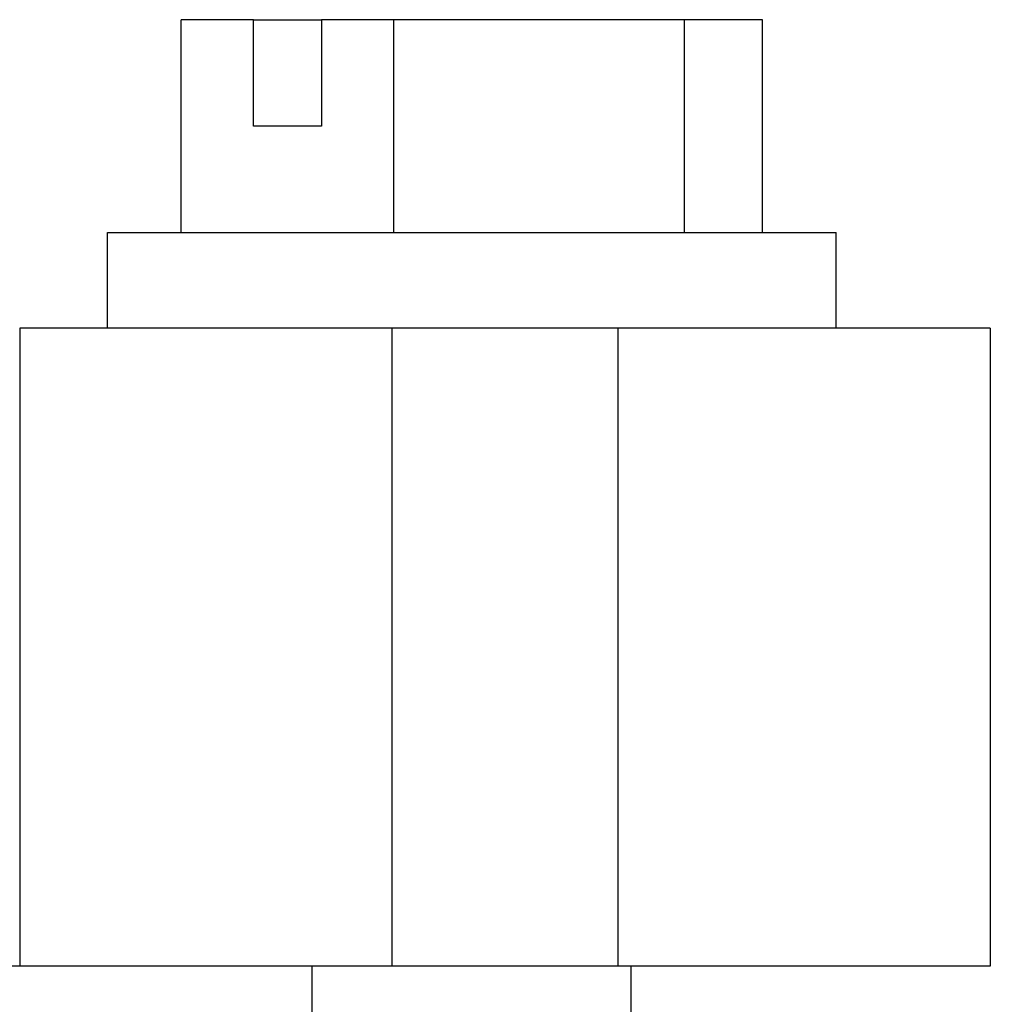
# Model space of a CAD drawing. Units: millimetres. Extents: x -1083 to -786, y 899 to 1109.
# Drawn here: x -909 to -900, y 957 to 967 of the extents above; entities that cross this region are included whole.
import ezdxf

# ---------------------------------------------------------------- set-up
doc = ezdxf.new("R2010")
doc.units = ezdxf.units.MM

# ---------------------------------------------------------------- blocks, each defined once
blk = doc.blocks.new('MGVE_16_50__1', base_point=(-1964.75, 1902.377))
at = {"color": 7, "linetype": 'Continuous'}
for p, q in [((-1813.101, 1933.177), (-1814.465, 1933.177)), ((-1814.465, 1929.177), (-1814.465, 1933.177)), ((-1813.101, 1933.177), (-1811.828, 1933.177)), ((-1813.101, 1931.177), (-1813.101, 1933.177)), ((-1810.464, 1933.177), (-1811.828, 1933.177)), ((-1811.828, 1933.177), (-1811.828, 1931.177)), ((-1804.999, 1933.177), (-1810.464, 1933.177)), ((-1810.464, 1929.177), (-1810.464, 1933.177)), ((-1804.999, 1929.177), (-1804.999, 1933.177)), ((-1803.535, 1933.177), (-1804.999, 1933.177)), ((-1803.535, 1929.177), (-1803.535, 1933.177)), ((-1811.828, 1931.177), (-1813.101, 1931.177)), ((-1815.85, 1929.177), (-1814.465, 1929.177)), ((-1815.85, 1927.377), (-1815.85, 1929.177)), ((-1814.465, 1929.177), (-1810.464, 1929.177)), ((-1810.464, 1929.177), (-1804.999, 1929.177)), ((-1804.999, 1929.177), (-1804.156, 1929.177)), ((-1804.156, 1929.177), (-1803.535, 1929.177)), ((-1803.535, 1929.177), (-1802.15, 1929.177)), ((-1802.15, 1927.377), (-1802.15, 1929.177)), ((-1817.5, 1927.377), (-1817.5, 1915.377)), ((-1817.5, 1927.377), (-1817.5, 1927.377)), ((-1815.85, 1927.377), (-1817.5, 1927.377)), ((-1810.5, 1927.377), (-1815.85, 1927.377)), ((-1806.25, 1927.377), (-1810.5, 1927.377)), ((-1810.5, 1927.377), (-1810.5, 1915.377)), ((-1802.15, 1927.377), (-1806.25, 1927.377)), ((-1806.25, 1915.377), (-1806.25, 1927.377)), ((-1799.25, 1927.377), (-1802.15, 1927.377)), ((-1799.25, 1927.377), (-1799.25, 1915.377)), ((-1817.5, 1915.377), (-1827.5, 1915.377)), ((-1812, 1915.377), (-1817.5, 1915.377)), ((-1810.5, 1915.377), (-1812, 1915.377)), ((-1812, 1902.377), (-1812, 1915.377)), ((-1806.25, 1915.377), (-1810.5, 1915.377)), ((-1806, 1915.377), (-1806.25, 1915.377)), ((-1799.25, 1915.377), (-1806, 1915.377)), ((-1806, 1902.377), (-1806, 1915.377))]:
    blk.add_line(p, q, dxfattribs=at)
blk = doc.blocks.new('Anteriore1', base_point=(-1882, 1963.877))
blk.add_blockref('MGVE_16_50__1', (-1964.75, 1902.377))

msp = doc.modelspace()

# ---------------------------------------------------------------- block references
at = {"xscale": 0.5, "yscale": 0.5, "zscale": 0.5}
msp.add_blockref('Anteriore1', (-941, 981.9383), dxfattribs=at)

doc.saveas('drawing.dxf')
